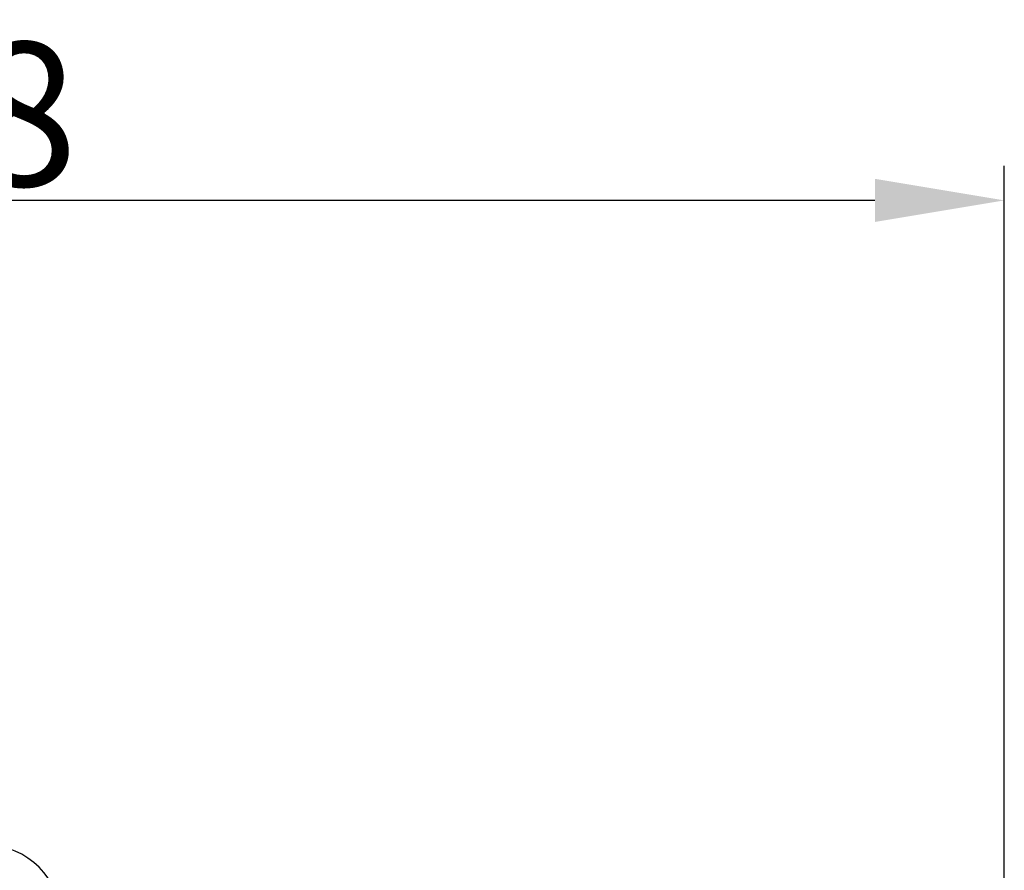
# Model space of a CAD drawing. Units: millimetres. Extents: x 2227 to 2376, y 637 to 742.
# Drawn here: x 2293 to 2302, y 705 to 712 of the extents above; entities that cross this region are included whole.
import ezdxf

# ---------------------------------------------------------------- set-up
doc = ezdxf.new("R2010")
doc.units = ezdxf.units.MM
doc.header["$LTSCALE"] = 65.395
doc.header["$PDMODE"] = 3
doc.header["$PDSIZE"] = 8
doc.layers.get('Defpoints').update_dxf_attribs({"linetype": 'CONTINUOUS'})
doc.layers.add('Dim', color=3, linetype='CONTINUOUS', lineweight=15)
doc.layers.add('M8-MBKR-M8_SOLIDLINE', color=7, linetype='CONTINUOUS')
doc.styles.add('Romans字体', font='romans.shx', dxfattribs={"width": 0.75})
doc.dimstyles.new('01', dxfattribs={"dimscale": 0.25, "dimtxt": 5, "dimasz": 4.5, "dimexe": 1.2, "dimexo": 0.2, "dimgap": 0.5, "dimtad": 1, "dimdsep": 46, "dimtxsty": 'Romans字体', "dimcen": 0, "dimclrd": 1, "dimclre": 6, "dimclrt": 4, "dimazin": 2, "dimtfac": 1, "dimtofl": 0, "dimtmove": 0, "dimatfit": 3, "dimfxl": 1, "dimtolj": 1, "dimtzin": 0, "dimarcsym": 0})

# ---------------------------------------------------------------- blocks, each defined once
blk = doc.blocks.new('*D10')
at = {"layer": 'Defpoints', "color": 0, "lineweight": 5}
for p in [(2283.7694, 710.5094), (2283.7694, 703.3124), (2301.7694, 702.9489)]:
    blk.add_point(p, dxfattribs=at)
at = {"layer": 'Dim', "color": 6, "lineweight": -2}
for p, q in [((2283.7694, 703.3624), (2283.7694, 710.8094)), ((2301.7694, 702.9989), (2301.7694, 710.8094))]:
    blk.add_line(p, q, dxfattribs=at)
at = {"layer": 'Dim', "color": 1, "lineweight": -2}
blk.add_line((2300.6444, 710.5094), (2284.8944, 710.5094), dxfattribs=at)
at = {"layer": 'Dim', "color": 1, "lineweight": 5}
for points in [[(2284.8944, 710.6969), (2284.8944, 710.3219), (2283.7694, 710.5094)], [(2300.6444, 710.6969), (2300.6444, 710.3219), (2301.7694, 710.5094)]]:
    blk.add_solid(points, dxfattribs=at)
at = {"layer": 'Dim', "color": 4, "insert": (2292.7694, 711.2594), "char_height": 1.25, "attachment_point": 5, "style": 'Romans字体'}
blk.add_mtext('\\A1;18', dxfattribs=at)

msp = doc.modelspace()

# ---------------------------------------------------------------- linework, layer by layer
at = {"layer": 'M8-MBKR-M8_SOLIDLINE', "color": 7, "linetype": 'Continuous'}
msp.add_arc((2292.9194, 704.2545), 0.65, 0, 180, dxfattribs=at)

# ---------------------------------------------------------------- dimensions: what is measured, and where the dimension line sits
at = {"layer": 'Dim', "color": 0}
dim = msp.add_linear_dim(base=(2283.7694, 710.5094), p1=(2301.7694, 702.9489), p2=(2283.7694, 703.3124), dimstyle='01', dxfattribs=at)
dim.commit()
dim.dimension.update_dxf_attribs({"geometry": '*D10', "text_midpoint": (2292.7694, 711.2594)})

doc.saveas('drawing.dxf')
